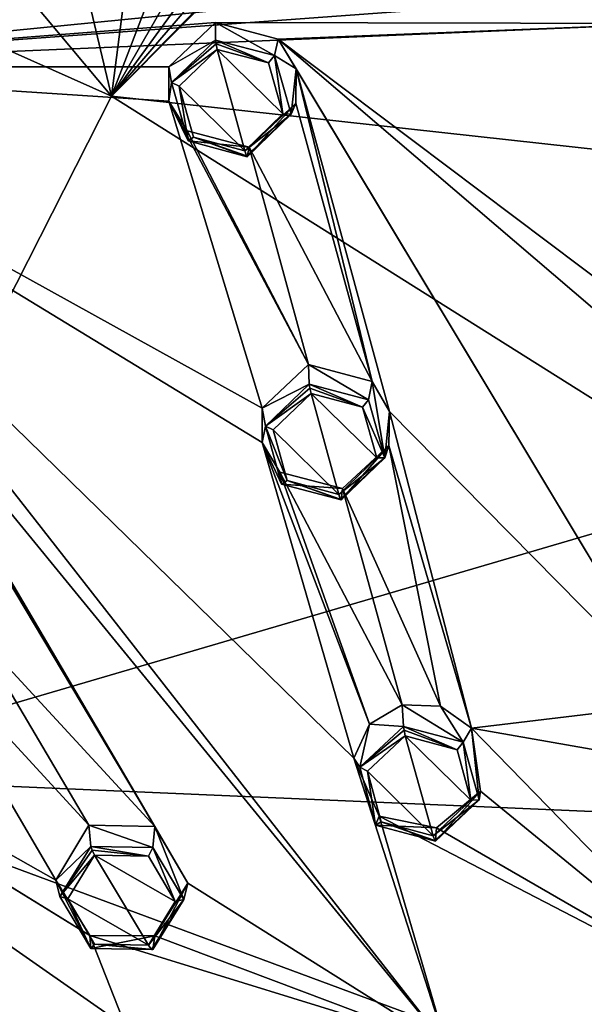
# Model space of a CAD drawing. Units: millimetres. Extents: x -162 to 355, y -132 to 366.
# Drawn here: x 283 to 296, y 329 to 353 of the extents above; entities that cross this region are included whole.
import ezdxf

# ---------------------------------------------------------------- set-up
doc = ezdxf.new("R2010")
doc.units = ezdxf.units.MM
doc.header["$LTSCALE"] = 21.359881
for name, color, linetype in [('1102', 7, 'CONTINUOUS'), ('1107', 7, 'CONTINUOUS'), ('1162', 7, 'CONTINUOUS'), ('1300', 7, 'CONTINUOUS'), ('1347', 7, 'CONTINUOUS'), ('1348', 7, 'CONTINUOUS'), ('1395', 7, 'CONTINUOUS'), ('1396', 7, 'CONTINUOUS'), ('1441', 7, 'CONTINUOUS'), ('1442', 7, 'CONTINUOUS'), ('1443', 7, 'CONTINUOUS'), ('1444', 7, 'CONTINUOUS'), ('1491', 7, 'CONTINUOUS'), ('1492', 7, 'CONTINUOUS'), ('1539', 7, 'CONTINUOUS'), ('1540', 7, 'CONTINUOUS'), ('1585', 7, 'CONTINUOUS'), ('1586', 7, 'CONTINUOUS'), ('1587', 7, 'CONTINUOUS'), ('1588', 7, 'CONTINUOUS'), ('854', 7, 'CONTINUOUS')]:
    doc.layers.add(name, color=color, linetype=linetype)

msp = doc.modelspace()

# ---------------------------------------------------------------- linework, layer by layer
at = {"layer": '1102', "linetype": 'Continuous'}
for points in [[(300, 358.527, 27.987), (273.452, 351.932, 25.322), (300, 356.541, 27.559), (300, 358.527, 27.987)], [(273.452, 351.932, 25.322), (300, 354.559, 27.118), (300, 356.541, 27.559), (273.452, 351.932, 25.322)], [(298.617, 353.783, 26.938), (300, 354.559, 27.118), (273.452, 351.932, 25.322), (298.617, 353.783, 26.938)], [(298.399, 352.977, 26.751), (298.617, 353.783, 26.938), (273.452, 351.932, 25.322), (298.399, 352.977, 26.751)], [(298.399, 352.977, 26.751), (273.452, 351.932, 25.322), (287.293, 353.007, 26.491), (298.399, 352.977, 26.751)], [(287.293, 353.007, 26.491), (273.452, 351.932, 25.322), (286.161, 351.925, 26.187), (287.293, 353.007, 26.491)], [(288.817, 352.604, 26.458), (298.399, 352.977, 26.751), (287.293, 353.007, 26.491), (288.817, 352.604, 26.458)], [(298.626, 345.214, 24.847), (298.399, 352.977, 26.751), (288.817, 352.604, 26.458), (298.626, 345.214, 24.847)], [(298.399, 344.409, 24.636), (298.626, 345.214, 24.847), (288.817, 352.604, 26.458), (298.399, 344.409, 24.636)], [(298.514, 336.461, 22.436), (298.399, 344.409, 24.636), (288.817, 352.604, 26.458), (298.514, 336.461, 22.436)], [(289.251, 351.876, 26.304), (298.514, 336.461, 22.436), (288.817, 352.604, 26.458), (289.251, 351.876, 26.304)], [(292.893, 328.155, 19.803), (273.452, 351.932, 25.322), (277.047, 348.421, 24.772), (292.893, 328.155, 19.803)], [(273.452, 351.932, 25.322), (292.893, 328.155, 19.803), (290.655, 335.136, 21.901), (273.452, 351.932, 25.322)], [(286.161, 351.925, 26.187), (273.452, 351.932, 25.322), (286.162, 351.092, 25.99), (286.161, 351.925, 26.187)], [(286.162, 351.092, 25.99), (273.452, 351.932, 25.322), (288.429, 343.634, 24.208), (286.162, 351.092, 25.99)], [(288.429, 343.634, 24.208), (273.452, 351.932, 25.322), (288.423, 342.801, 23.986), (288.429, 343.634, 24.208)], [(288.423, 342.801, 23.986), (273.452, 351.932, 25.322), (290.655, 335.136, 21.901), (288.423, 342.801, 23.986)], [(289.251, 351.876, 26.304), (289.242, 351.046, 26.107), (291.096, 344.281, 24.472), (289.251, 351.876, 26.304)], [(298.514, 336.461, 22.436), (289.251, 351.876, 26.304), (291.519, 343.558, 24.293), (298.514, 336.461, 22.436)], [(291.519, 343.558, 24.293), (289.251, 351.876, 26.304), (291.096, 344.281, 24.472), (291.519, 343.558, 24.293)], [(286.603, 350.372, 25.837), (286.162, 351.092, 25.99), (289.555, 344.695, 24.53), (286.603, 350.372, 25.837)], [(289.555, 344.695, 24.53), (286.162, 351.092, 25.99), (288.429, 343.634, 24.208), (289.555, 344.695, 24.53)], [(289.242, 351.046, 26.107), (288.114, 349.98, 25.807), (291.096, 344.281, 24.472), (289.242, 351.046, 26.107)], [(288.114, 349.98, 25.807), (286.603, 350.372, 25.837), (289.555, 344.695, 24.53), (288.114, 349.98, 25.807)], [(288.114, 349.98, 25.807), (289.555, 344.695, 24.53), (291.096, 344.281, 24.472), (288.114, 349.98, 25.807)], [(292.893, 328.155, 19.803), (277.047, 348.421, 24.772), (286.619, 332.101, 20.826), (292.893, 328.155, 19.803)], [(277.047, 348.421, 24.772), (281.434, 340.915, 23.114), (285.822, 333.476, 21.209), (277.047, 348.421, 24.772)], [(286.619, 332.101, 20.826), (277.047, 348.421, 24.772), (285.822, 333.476, 21.209), (286.619, 332.101, 20.826)], [(291.519, 343.558, 24.293), (291.501, 342.729, 24.071), (293.513, 335.868, 22.194), (291.519, 343.558, 24.293)], [(298.514, 336.461, 22.436), (291.519, 343.558, 24.293), (293.513, 335.868, 22.194), (298.514, 336.461, 22.436)], [(288.855, 342.086, 23.81), (288.423, 342.801, 23.986), (291.034, 335.959, 22.155), (288.855, 342.086, 23.81)], [(291.034, 335.959, 22.155), (288.423, 342.801, 23.986), (290.655, 335.136, 21.901), (291.034, 335.959, 22.155)], [(291.501, 342.729, 24.071), (290.38, 341.687, 23.755), (292.755, 336.395, 22.331), (291.501, 342.729, 24.071)], [(293.513, 335.868, 22.194), (291.501, 342.729, 24.071), (292.755, 336.395, 22.331), (293.513, 335.868, 22.194)], [(290.38, 341.687, 23.755), (288.855, 342.086, 23.81), (291.83, 336.432, 22.317), (290.38, 341.687, 23.755)], [(291.83, 336.432, 22.317), (288.855, 342.086, 23.81), (291.034, 335.959, 22.155), (291.83, 336.432, 22.317)], [(266.797, 341.577, 22.003), (267.54, 341.141, 21.967), (284.244, 330.832, 20.313), (266.797, 341.577, 22.003)], [(279.846, 338.263, 22.266), (266.797, 341.577, 22.003), (283.417, 332.172, 20.683), (279.846, 338.263, 22.266)], [(283.417, 332.172, 20.683), (266.797, 341.577, 22.003), (284.244, 330.832, 20.313), (283.417, 332.172, 20.683)], [(292.755, 336.395, 22.331), (290.38, 341.687, 23.755), (291.83, 336.432, 22.317), (292.755, 336.395, 22.331)], [(286.481, 325.126, 18.579), (267.54, 341.141, 21.967), (273.737, 334.926, 20.806), (286.481, 325.126, 18.579)], [(267.54, 341.141, 21.967), (286.481, 325.126, 18.579), (284.244, 330.832, 20.313), (267.54, 341.141, 21.967)], [(281.434, 340.915, 23.114), (282.218, 339.528, 22.777), (285.822, 333.476, 21.209), (281.434, 340.915, 23.114)], [(282.218, 339.528, 22.777), (281.416, 338.244, 22.364), (285.822, 333.476, 21.209), (282.218, 339.528, 22.777)], [(281.416, 338.244, 22.364), (279.846, 338.263, 22.266), (284.217, 333.508, 21.136), (281.416, 338.244, 22.364)], [(284.217, 333.508, 21.136), (279.846, 338.263, 22.266), (283.417, 332.172, 20.683), (284.217, 333.508, 21.136)], [(285.822, 333.476, 21.209), (281.416, 338.244, 22.364), (284.217, 333.508, 21.136), (285.822, 333.476, 21.209)], [(298.724, 334.953, 21.993), (298.514, 336.461, 22.436), (293.513, 335.868, 22.194), (298.724, 334.953, 21.993)], [(300, 329.199, 20.225), (298.724, 334.953, 21.993), (293.513, 335.868, 22.194), (300, 329.199, 20.225)], [(293.726, 334.338, 21.745), (300, 329.199, 20.225), (293.513, 335.868, 22.194), (293.726, 334.338, 21.745)], [(290.655, 335.136, 21.901), (292.893, 328.155, 19.803), (291.264, 333.729, 21.499), (290.655, 335.136, 21.901)], [(286.481, 325.126, 18.579), (273.737, 334.926, 20.806), (279.422, 329.144, 19.477), (286.481, 325.126, 18.579)], [(292.659, 333.445, 21.451), (300, 329.199, 20.225), (293.726, 334.338, 21.745), (292.659, 333.445, 21.451)], [(292.893, 328.155, 19.803), (300, 329.199, 20.225), (291.264, 333.729, 21.499), (292.893, 328.155, 19.803)], [(300, 329.199, 20.225), (292.659, 333.445, 21.451), (291.264, 333.729, 21.499), (300, 329.199, 20.225)], [(285.819, 330.818, 20.39), (292.893, 328.155, 19.803), (286.619, 332.101, 20.826), (285.819, 330.818, 20.39)], [(286.481, 325.126, 18.579), (292.893, 328.155, 19.803), (284.244, 330.832, 20.313), (286.481, 325.126, 18.579)], [(292.893, 328.155, 19.803), (285.819, 330.818, 20.39), (284.244, 330.832, 20.313), (292.893, 328.155, 19.803)]]:
    msp.add_3dface(points, dxfattribs=at)
at = {"layer": '1107', "linetype": 'Continuous'}
msp.add_3dface([(277.592, 355.244, 25.969), (273.452, 351.932, 25.322), (300, 358.527, 27.987), (277.592, 355.244, 25.969)], dxfattribs=at)
at = {"layer": '1162', "linetype": 'Continuous'}
msp.add_3dface([(292.893, 328.155, 19.803), (300, 329.151, 20.21), (300, 329.199, 20.225), (292.893, 328.155, 19.803)], dxfattribs=at)
at = {"layer": '1300', "linetype": 'Continuous'}
for points in [[(288.006, 349.887, 27.119), (287.337, 352.353, 27.677), (286.411, 351.458, 27.426), (288.006, 349.887, 27.119)], [(288.578, 352.025, 27.65), (287.337, 352.353, 27.677), (288.932, 350.785, 27.37), (288.578, 352.025, 27.65)], [(288.932, 350.785, 27.37), (287.337, 352.353, 27.677), (288.006, 349.887, 27.119), (288.932, 350.785, 27.37)], [(286.76, 350.22, 27.146), (288.006, 349.887, 27.119), (286.411, 351.458, 27.426), (286.76, 350.22, 27.146)], [(290.285, 341.542, 25.06), (289.613, 343.992, 25.692), (288.69, 343.107, 25.424), (290.285, 341.542, 25.06)], [(290.864, 343.659, 25.646), (289.613, 343.992, 25.692), (291.209, 342.427, 25.328), (290.864, 343.659, 25.646)], [(291.209, 342.427, 25.328), (289.613, 343.992, 25.692), (290.285, 341.542, 25.06), (291.209, 342.427, 25.328)], [(289.032, 341.877, 25.107), (290.285, 341.542, 25.06), (288.69, 343.107, 25.424), (289.032, 341.877, 25.107)], [(290.985, 334.817, 23.173), (292.578, 333.248, 22.748), (291.903, 335.681, 23.454), (290.985, 334.817, 23.173)], [(291.903, 335.681, 23.454), (292.578, 333.248, 22.748), (293.497, 334.117, 23.031), (291.903, 335.681, 23.454)], [(293.165, 335.341, 23.387), (291.903, 335.681, 23.454), (293.497, 334.117, 23.031), (293.165, 335.341, 23.387)], [(291.317, 333.586, 22.816), (292.578, 333.248, 22.748), (290.985, 334.817, 23.173), (291.317, 333.586, 22.816)], [(283.705, 331.722, 21.923), (285.662, 330.592, 21.675), (284.357, 332.783, 22.284), (283.705, 331.722, 21.923)], [(284.357, 332.783, 22.284), (285.662, 330.592, 21.675), (286.314, 331.652, 22.035), (284.357, 332.783, 22.284)], [(285.664, 332.757, 22.343), (284.357, 332.783, 22.284), (286.314, 331.652, 22.035), (285.664, 332.757, 22.343)], [(284.358, 330.615, 21.615), (285.662, 330.592, 21.675), (283.705, 331.722, 21.923), (284.358, 330.615, 21.615)]]:
    msp.add_3dface(points, dxfattribs=at)
at = {"layer": '1347', "linetype": 'Continuous'}
for points in [[(288.817, 352.604, 26.458), (287.293, 353.007, 26.491), (288.723, 352.202, 27.517), (288.817, 352.604, 26.458)], [(288.723, 352.202, 27.517), (287.293, 353.007, 26.491), (287.293, 352.578, 27.554), (288.723, 352.202, 27.517)], [(289.251, 351.876, 26.304), (288.817, 352.604, 26.458), (288.723, 352.202, 27.517), (289.251, 351.876, 26.304)], [(289.133, 350.778, 27.182), (289.251, 351.876, 26.304), (288.723, 352.202, 27.517), (289.133, 350.778, 27.182)], [(289.242, 351.046, 26.107), (289.251, 351.876, 26.304), (289.133, 350.778, 27.182), (289.242, 351.046, 26.107)], [(288.114, 349.98, 25.807), (289.242, 351.046, 26.107), (288.064, 349.744, 26.885), (288.114, 349.98, 25.807)], [(288.064, 349.744, 26.885), (289.242, 351.046, 26.107), (289.133, 350.778, 27.182), (288.064, 349.744, 26.885)]]:
    msp.add_3dface(points, dxfattribs=at)
at = {"layer": '1348', "linetype": 'Continuous'}
for points in [[(287.293, 353.007, 26.491), (286.161, 351.925, 26.187), (287.293, 352.578, 27.554), (287.293, 353.007, 26.491)], [(287.293, 352.578, 27.554), (286.161, 351.925, 26.187), (286.227, 351.55, 27.259), (287.293, 352.578, 27.554)], [(286.161, 351.925, 26.187), (286.162, 351.092, 25.99), (286.227, 351.55, 27.259), (286.161, 351.925, 26.187)], [(286.227, 351.55, 27.259), (286.162, 351.092, 25.99), (286.627, 350.128, 26.924), (286.227, 351.55, 27.259)], [(286.162, 351.092, 25.99), (286.603, 350.372, 25.837), (286.627, 350.128, 26.924), (286.162, 351.092, 25.99)], [(286.603, 350.372, 25.837), (288.114, 349.98, 25.807), (286.627, 350.128, 26.924), (286.603, 350.372, 25.837)], [(288.114, 349.98, 25.807), (288.064, 349.744, 26.885), (286.627, 350.128, 26.924), (288.114, 349.98, 25.807)]]:
    msp.add_3dface(points, dxfattribs=at)
at = {"layer": '1395', "linetype": 'Continuous'}
for points in [[(289.555, 344.695, 24.53), (288.429, 343.634, 24.208), (289.568, 344.219, 25.579), (289.555, 344.695, 24.53)], [(289.568, 344.219, 25.579), (288.429, 343.634, 24.208), (288.504, 343.2, 25.263), (289.568, 344.219, 25.579)], [(288.429, 343.634, 24.208), (288.423, 342.801, 23.986), (288.504, 343.2, 25.263), (288.429, 343.634, 24.208)], [(288.504, 343.2, 25.263), (288.423, 342.801, 23.986), (288.899, 341.79, 24.882), (288.504, 343.2, 25.263)], [(288.423, 342.801, 23.986), (288.855, 342.086, 23.81), (288.899, 341.79, 24.882), (288.423, 342.801, 23.986)], [(288.855, 342.086, 23.81), (290.38, 341.687, 23.755), (288.899, 341.79, 24.882), (288.855, 342.086, 23.81)], [(288.899, 341.79, 24.882), (290.38, 341.687, 23.755), (290.343, 341.407, 24.82), (288.899, 341.79, 24.882)]]:
    msp.add_3dface(points, dxfattribs=at)
at = {"layer": '1396', "linetype": 'Continuous'}
for points in [[(291.096, 344.281, 24.472), (289.555, 344.695, 24.53), (291.007, 343.84, 25.519), (291.096, 344.281, 24.472)], [(289.555, 344.695, 24.53), (289.568, 344.219, 25.579), (291.007, 343.84, 25.519), (289.555, 344.695, 24.53)], [(291.409, 342.428, 25.138), (291.096, 344.281, 24.472), (291.007, 343.84, 25.519), (291.409, 342.428, 25.138)], [(291.519, 343.558, 24.293), (291.096, 344.281, 24.472), (291.409, 342.428, 25.138), (291.519, 343.558, 24.293)], [(291.501, 342.729, 24.071), (291.519, 343.558, 24.293), (291.409, 342.428, 25.138), (291.501, 342.729, 24.071)], [(290.38, 341.687, 23.755), (291.501, 342.729, 24.071), (290.343, 341.407, 24.82), (290.38, 341.687, 23.755)], [(290.343, 341.407, 24.82), (291.501, 342.729, 24.071), (291.409, 342.428, 25.138), (290.343, 341.407, 24.82)]]:
    msp.add_3dface(points, dxfattribs=at)
at = {"layer": '1441', "linetype": 'Continuous'}
for points in [[(285.822, 333.476, 21.209), (284.217, 333.508, 21.136), (285.773, 332.969, 22.232), (285.822, 333.476, 21.209)], [(285.773, 332.969, 22.232), (284.217, 333.508, 21.136), (284.268, 332.994, 22.173), (285.773, 332.969, 22.232)], [(286.522, 331.706, 21.861), (285.822, 333.476, 21.209), (285.773, 332.969, 22.232), (286.522, 331.706, 21.861)], [(286.619, 332.101, 20.826), (285.822, 333.476, 21.209), (286.522, 331.706, 21.861), (286.619, 332.101, 20.826)], [(285.819, 330.818, 20.39), (286.619, 332.101, 20.826), (285.771, 330.485, 21.436), (285.819, 330.818, 20.39)], [(285.771, 330.485, 21.436), (286.619, 332.101, 20.826), (286.522, 331.706, 21.861), (285.771, 330.485, 21.436)]]:
    msp.add_3dface(points, dxfattribs=at)
at = {"layer": '1442', "linetype": 'Continuous'}
for points in [[(284.217, 333.508, 21.136), (283.417, 332.172, 20.683), (284.268, 332.994, 22.173), (284.217, 333.508, 21.136)], [(284.268, 332.994, 22.173), (283.417, 332.172, 20.683), (283.516, 331.777, 21.75), (284.268, 332.994, 22.173)], [(283.417, 332.172, 20.683), (284.244, 330.832, 20.313), (284.266, 330.51, 21.377), (283.417, 332.172, 20.683)], [(283.516, 331.777, 21.75), (283.417, 332.172, 20.683), (284.266, 330.51, 21.377), (283.516, 331.777, 21.75)], [(284.244, 330.832, 20.313), (285.819, 330.818, 20.39), (284.266, 330.51, 21.377), (284.244, 330.832, 20.313)], [(285.819, 330.818, 20.39), (285.771, 330.485, 21.436), (284.266, 330.51, 21.377), (285.819, 330.818, 20.39)]]:
    msp.add_3dface(points, dxfattribs=at)
at = {"layer": '1443', "linetype": 'Continuous'}
for points in [[(292.755, 336.395, 22.331), (291.83, 336.432, 22.317), (293.31, 335.522, 23.264), (292.755, 336.395, 22.331)], [(293.31, 335.522, 23.264), (291.83, 336.432, 22.317), (291.856, 335.909, 23.351), (293.31, 335.522, 23.264)], [(293.513, 335.868, 22.194), (292.755, 336.395, 22.331), (293.31, 335.522, 23.264), (293.513, 335.868, 22.194)], [(293.695, 334.121, 22.837), (293.513, 335.868, 22.194), (293.31, 335.522, 23.264), (293.695, 334.121, 22.837)], [(293.726, 334.338, 21.745), (293.513, 335.868, 22.194), (293.695, 334.121, 22.837), (293.726, 334.338, 21.745)], [(292.659, 333.445, 21.451), (293.726, 334.338, 21.745), (292.634, 333.121, 22.501), (292.659, 333.445, 21.451)], [(292.634, 333.121, 22.501), (293.726, 334.338, 21.745), (293.695, 334.121, 22.837), (292.634, 333.121, 22.501)]]:
    msp.add_3dface(points, dxfattribs=at)
at = {"layer": '1444', "linetype": 'Continuous'}
for points in [[(291.83, 336.432, 22.317), (291.034, 335.959, 22.155), (291.856, 335.909, 23.351), (291.83, 336.432, 22.317)], [(291.034, 335.959, 22.155), (290.655, 335.136, 21.901), (290.799, 334.919, 23.018), (291.034, 335.959, 22.155)], [(291.856, 335.909, 23.351), (291.034, 335.959, 22.155), (290.799, 334.919, 23.018), (291.856, 335.909, 23.351)], [(290.655, 335.136, 21.901), (291.264, 333.729, 21.499), (291.179, 333.509, 22.588), (290.655, 335.136, 21.901)], [(290.799, 334.919, 23.018), (290.655, 335.136, 21.901), (291.179, 333.509, 22.588), (290.799, 334.919, 23.018)], [(291.264, 333.729, 21.499), (292.659, 333.445, 21.451), (291.179, 333.509, 22.588), (291.264, 333.729, 21.499)], [(292.659, 333.445, 21.451), (292.634, 333.121, 22.501), (291.179, 333.509, 22.588), (292.659, 333.445, 21.451)]]:
    msp.add_3dface(points, dxfattribs=at)
at = {"layer": '1491', "linetype": 'Continuous'}
for points in [[(288.578, 352.025, 27.65), (288.723, 352.202, 27.517), (287.293, 352.578, 27.554), (288.578, 352.025, 27.65)], [(288.578, 352.025, 27.65), (287.293, 352.578, 27.554), (287.306, 352.487, 27.657), (288.578, 352.025, 27.65)], [(287.337, 352.353, 27.677), (288.578, 352.025, 27.65), (287.306, 352.487, 27.657), (287.337, 352.353, 27.677)], [(288.578, 352.025, 27.65), (288.932, 350.785, 27.37), (288.723, 352.202, 27.517), (288.578, 352.025, 27.65)], [(288.932, 350.785, 27.37), (289.133, 350.778, 27.182), (288.723, 352.202, 27.517), (288.932, 350.785, 27.37)], [(288.932, 350.785, 27.37), (288.006, 349.887, 27.119), (289.133, 350.778, 27.182), (288.932, 350.785, 27.37)], [(289.133, 350.778, 27.182), (288.006, 349.887, 27.119), (288.044, 349.768, 27.033), (289.133, 350.778, 27.182)], [(288.064, 349.744, 26.885), (289.133, 350.778, 27.182), (288.044, 349.768, 27.033), (288.064, 349.744, 26.885)]]:
    msp.add_3dface(points, dxfattribs=at)
at = {"layer": '1492', "linetype": 'Continuous'}
for points in [[(287.293, 352.578, 27.554), (286.227, 351.55, 27.259), (287.306, 352.487, 27.657), (287.293, 352.578, 27.554)], [(286.227, 351.55, 27.259), (287.337, 352.353, 27.677), (287.306, 352.487, 27.657), (286.227, 351.55, 27.259)], [(286.411, 351.458, 27.426), (287.337, 352.353, 27.677), (286.227, 351.55, 27.259), (286.411, 351.458, 27.426)], [(286.411, 351.458, 27.426), (286.227, 351.55, 27.259), (286.627, 350.128, 26.924), (286.411, 351.458, 27.426)], [(286.76, 350.22, 27.146), (286.411, 351.458, 27.426), (286.627, 350.128, 26.924), (286.76, 350.22, 27.146)], [(288.064, 349.744, 26.885), (286.76, 350.22, 27.146), (286.627, 350.128, 26.924), (288.064, 349.744, 26.885)], [(288.006, 349.887, 27.119), (286.76, 350.22, 27.146), (288.044, 349.768, 27.033), (288.006, 349.887, 27.119)], [(286.76, 350.22, 27.146), (288.064, 349.744, 26.885), (288.044, 349.768, 27.033), (286.76, 350.22, 27.146)]]:
    msp.add_3dface(points, dxfattribs=at)
at = {"layer": '1539', "linetype": 'Continuous'}
for points in [[(289.568, 344.219, 25.579), (290.864, 343.659, 25.646), (291.007, 343.84, 25.519), (289.568, 344.219, 25.579)], [(290.864, 343.659, 25.646), (289.568, 344.219, 25.579), (289.582, 344.125, 25.678), (290.864, 343.659, 25.646)], [(289.613, 343.992, 25.692), (290.864, 343.659, 25.646), (289.582, 344.125, 25.678), (289.613, 343.992, 25.692)], [(290.864, 343.659, 25.646), (291.409, 342.428, 25.138), (291.007, 343.84, 25.519), (290.864, 343.659, 25.646)], [(290.864, 343.659, 25.646), (291.209, 342.427, 25.328), (291.409, 342.428, 25.138), (290.864, 343.659, 25.646)], [(291.209, 342.427, 25.328), (290.285, 341.542, 25.06), (291.409, 342.428, 25.138), (291.209, 342.427, 25.328)], [(291.409, 342.428, 25.138), (290.285, 341.542, 25.06), (290.323, 341.425, 24.97), (291.409, 342.428, 25.138)], [(290.343, 341.407, 24.82), (291.409, 342.428, 25.138), (290.323, 341.425, 24.97), (290.343, 341.407, 24.82)]]:
    msp.add_3dface(points, dxfattribs=at)
at = {"layer": '1540', "linetype": 'Continuous'}
for points in [[(289.568, 344.219, 25.579), (288.504, 343.2, 25.263), (289.582, 344.125, 25.678), (289.568, 344.219, 25.579)], [(288.504, 343.2, 25.263), (289.613, 343.992, 25.692), (289.582, 344.125, 25.678), (288.504, 343.2, 25.263)], [(288.69, 343.107, 25.424), (289.613, 343.992, 25.692), (288.504, 343.2, 25.263), (288.69, 343.107, 25.424)], [(289.032, 341.877, 25.107), (288.69, 343.107, 25.424), (288.504, 343.2, 25.263), (289.032, 341.877, 25.107)], [(289.032, 341.877, 25.107), (288.504, 343.2, 25.263), (288.899, 341.79, 24.882), (289.032, 341.877, 25.107)], [(289.032, 341.877, 25.107), (288.899, 341.79, 24.882), (290.343, 341.407, 24.82), (289.032, 341.877, 25.107)], [(290.285, 341.542, 25.06), (289.032, 341.877, 25.107), (290.323, 341.425, 24.97), (290.285, 341.542, 25.06)], [(289.032, 341.877, 25.107), (290.343, 341.407, 24.82), (290.323, 341.425, 24.97), (289.032, 341.877, 25.107)]]:
    msp.add_3dface(points, dxfattribs=at)
at = {"layer": '1585', "linetype": 'Continuous'}
for points in [[(285.664, 332.757, 22.343), (285.773, 332.969, 22.232), (284.268, 332.994, 22.173), (285.664, 332.757, 22.343)], [(285.664, 332.757, 22.343), (284.268, 332.994, 22.173), (284.296, 332.903, 22.269), (285.664, 332.757, 22.343)], [(285.664, 332.757, 22.343), (286.314, 331.652, 22.035), (285.773, 332.969, 22.232), (285.664, 332.757, 22.343)], [(286.314, 331.652, 22.035), (286.522, 331.706, 21.861), (285.773, 332.969, 22.232), (286.314, 331.652, 22.035)], [(284.357, 332.783, 22.284), (285.664, 332.757, 22.343), (284.296, 332.903, 22.269), (284.357, 332.783, 22.284)], [(286.314, 331.652, 22.035), (285.662, 330.592, 21.675), (286.522, 331.706, 21.861), (286.314, 331.652, 22.035)], [(286.522, 331.706, 21.861), (285.662, 330.592, 21.675), (285.735, 330.491, 21.585), (286.522, 331.706, 21.861)], [(285.771, 330.485, 21.436), (286.522, 331.706, 21.861), (285.735, 330.491, 21.585), (285.771, 330.485, 21.436)]]:
    msp.add_3dface(points, dxfattribs=at)
at = {"layer": '1586', "linetype": 'Continuous'}
for points in [[(284.268, 332.994, 22.173), (283.516, 331.777, 21.75), (284.296, 332.903, 22.269), (284.268, 332.994, 22.173)], [(283.516, 331.777, 21.75), (284.357, 332.783, 22.284), (284.296, 332.903, 22.269), (283.516, 331.777, 21.75)], [(283.705, 331.722, 21.923), (284.357, 332.783, 22.284), (283.516, 331.777, 21.75), (283.705, 331.722, 21.923)], [(283.705, 331.722, 21.923), (283.516, 331.777, 21.75), (284.266, 330.51, 21.377), (283.705, 331.722, 21.923)], [(284.358, 330.615, 21.615), (283.705, 331.722, 21.923), (284.266, 330.51, 21.377), (284.358, 330.615, 21.615)], [(285.771, 330.485, 21.436), (284.358, 330.615, 21.615), (284.266, 330.51, 21.377), (285.771, 330.485, 21.436)], [(285.662, 330.592, 21.675), (284.358, 330.615, 21.615), (285.735, 330.491, 21.585), (285.662, 330.592, 21.675)], [(284.358, 330.615, 21.615), (285.771, 330.485, 21.436), (285.735, 330.491, 21.585), (284.358, 330.615, 21.615)]]:
    msp.add_3dface(points, dxfattribs=at)
at = {"layer": '1587', "linetype": 'Continuous'}
for points in [[(293.165, 335.341, 23.387), (293.31, 335.522, 23.264), (291.856, 335.909, 23.351), (293.165, 335.341, 23.387)], [(293.165, 335.341, 23.387), (291.856, 335.909, 23.351), (291.871, 335.812, 23.444), (293.165, 335.341, 23.387)], [(291.903, 335.681, 23.454), (293.165, 335.341, 23.387), (291.871, 335.812, 23.444), (291.903, 335.681, 23.454)], [(293.165, 335.341, 23.387), (293.497, 334.117, 23.031), (293.31, 335.522, 23.264), (293.165, 335.341, 23.387)], [(293.497, 334.117, 23.031), (293.695, 334.121, 22.837), (293.31, 335.522, 23.264), (293.497, 334.117, 23.031)], [(293.497, 334.117, 23.031), (292.578, 333.248, 22.748), (293.695, 334.121, 22.837), (293.497, 334.117, 23.031)], [(293.695, 334.121, 22.837), (292.578, 333.248, 22.748), (292.616, 333.133, 22.653), (293.695, 334.121, 22.837)], [(292.634, 333.121, 22.501), (293.695, 334.121, 22.837), (292.616, 333.133, 22.653), (292.634, 333.121, 22.501)]]:
    msp.add_3dface(points, dxfattribs=at)
at = {"layer": '1588', "linetype": 'Continuous'}
for points in [[(291.856, 335.909, 23.351), (290.799, 334.919, 23.018), (291.871, 335.812, 23.444), (291.856, 335.909, 23.351)], [(290.799, 334.919, 23.018), (291.903, 335.681, 23.454), (291.871, 335.812, 23.444), (290.799, 334.919, 23.018)], [(290.985, 334.817, 23.173), (291.903, 335.681, 23.454), (290.799, 334.919, 23.018), (290.985, 334.817, 23.173)], [(290.985, 334.817, 23.173), (290.799, 334.919, 23.018), (291.179, 333.509, 22.588), (290.985, 334.817, 23.173)], [(291.317, 333.586, 22.816), (290.985, 334.817, 23.173), (291.179, 333.509, 22.588), (291.317, 333.586, 22.816)], [(292.634, 333.121, 22.501), (291.317, 333.586, 22.816), (291.179, 333.509, 22.588), (292.634, 333.121, 22.501)], [(292.578, 333.248, 22.748), (291.317, 333.586, 22.816), (292.616, 333.133, 22.653), (292.578, 333.248, 22.748)], [(291.317, 333.586, 22.816), (292.634, 333.121, 22.501), (292.616, 333.133, 22.653), (291.317, 333.586, 22.816)]]:
    msp.add_3dface(points, dxfattribs=at)
at = {"layer": '854', "linetype": 'Continuous'}
for points in [[(298.733, 365.256, 13.995), (300, 349.536, 4.357), (284.77, 351.214, 5.816), (298.733, 365.256, 13.995)], [(298.733, 365.256, 13.995), (284.77, 351.214, 5.816), (298.473, 365.249, 13.993), (298.733, 365.256, 13.995)], [(298.473, 365.249, 13.993), (284.77, 351.214, 5.816), (296.733, 365.168, 13.961), (298.473, 365.249, 13.993)], [(296.733, 365.168, 13.961), (284.77, 351.214, 5.816), (294.813, 365.024, 13.903), (296.733, 365.168, 13.961)], [(294.813, 365.024, 13.903), (284.77, 351.214, 5.816), (292.553, 364.749, 13.785), (294.813, 365.024, 13.903)], [(292.553, 364.749, 13.785), (284.77, 351.214, 5.816), (289.788, 364.283, 13.586), (292.553, 364.749, 13.785)], [(289.788, 364.283, 13.586), (284.77, 351.214, 5.816), (286.352, 363.498, 13.249), (289.788, 364.283, 13.586)], [(286.352, 363.498, 13.249), (284.77, 351.214, 5.816), (282.158, 362.211, 12.696), (286.352, 363.498, 13.249)], [(282.158, 362.211, 12.696), (284.77, 351.214, 5.816), (277.242, 360.201, 11.831), (282.158, 362.211, 12.696)], [(277.242, 360.201, 11.831), (284.77, 351.214, 5.816), (271.568, 357.108, 10.5), (277.242, 360.201, 11.831)], [(284.77, 351.214, 5.816), (276.387, 334.705, -3.383), (271.568, 357.108, 10.5), (284.77, 351.214, 5.816)], [(284.77, 351.214, 5.816), (300, 341.626, -0.389), (276.387, 334.705, -3.383), (284.77, 351.214, 5.816)], [(300, 349.536, 4.357), (300, 341.626, -0.389), (284.77, 351.214, 5.816), (300, 349.536, 4.357)], [(300, 341.626, -0.389), (300, 333.689, -5.085), (276.387, 334.705, -3.383), (300, 341.626, -0.389)], [(287.55, 317.446, -14.081), (273.536, 317.227, -12.746), (276.387, 334.705, -3.383), (287.55, 317.446, -14.081)], [(300, 325.958, -9.595), (300, 318.2, -14.059), (276.387, 334.705, -3.383), (300, 325.958, -9.595)], [(300, 318.2, -14.059), (287.55, 317.446, -14.081), (276.387, 334.705, -3.383), (300, 318.2, -14.059)], [(300, 333.689, -5.085), (300, 325.958, -9.595), (276.387, 334.705, -3.383), (300, 333.689, -5.085)]]:
    msp.add_3dface(points, dxfattribs=at)

doc.saveas('drawing.dxf')
